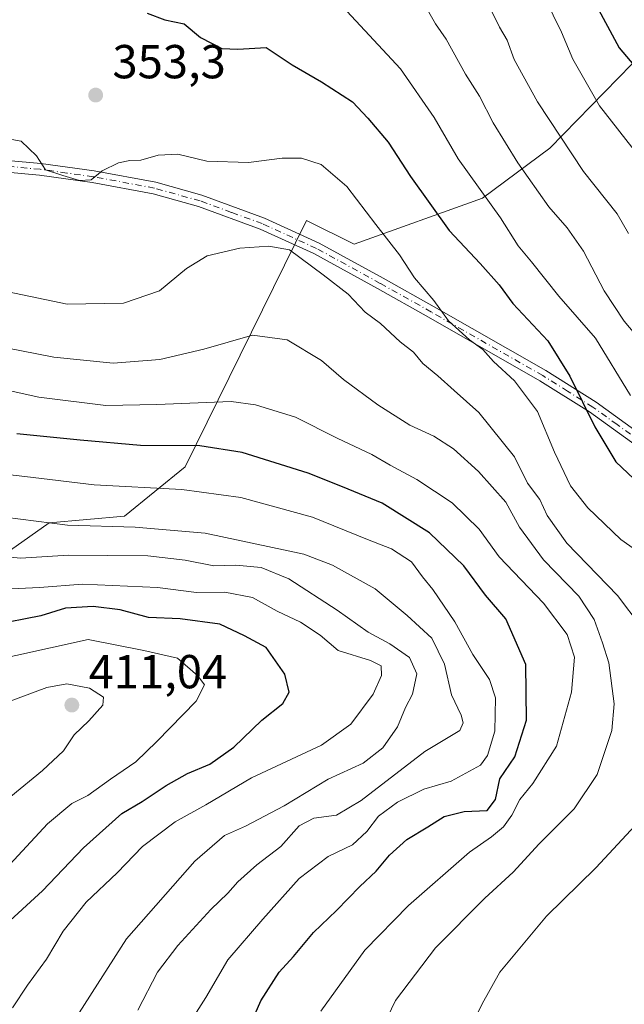
# Model space of a CAD drawing. Units: metres. Extents: x 603408 to 606835, y 4770857 to 4773222.
# Drawn here: x 604115 to 604242, y 4772529 to 4772736 of the extents above; entities that cross this region are included whole.
import ezdxf

# ---------------------------------------------------------------- set-up
doc = ezdxf.new("R2010")
doc.units = ezdxf.units.M
doc.header["$MEASUREMENT"] = 0
doc.linetypes.add('DGN Style 4', pattern=[2.638475, 1.318413, -0.659207, 0.001648, -0.659207])
for name, color, linetype, lineweight in [('Arbolado forestal CxS', 92, 'Continuous', 0), ('Camino Cxs', 7, 'Continuous', 0), ('Camino eje', 30, 'DGN Style 4', 13), ('Curva de nivel maestra', 30, 'Continuous', 30), ('Curva de nivel normal', 30, 'Continuous', 0), ('Punto de cota en terreno', 7, 'Continuous', 0), ('Rótulo de punto de cota en terreno', 7, 'Continuous', 0)]:
    doc.layers.add(name, color=color, linetype=linetype, lineweight=lineweight)
doc.styles.add('Style-Arial', font='txt')

# ---------------------------------------------------------------- blocks, each defined once
blk = doc.blocks.new('*U22')
at = {"layer": 'Arbolado forestal CxS', "color": 92, "linetype": 'Continuous', "lineweight": 0}
blk.add_polyline3d([(604108.8573, 4772621.1655, 389.7184), (604121.1267, 4772629.8405, 383.6574), (604136.9607, 4772631.1945, 382.2879), (604149.7159, 4772641.5625, 376.3346), (604175.2279, 4772693.4015, 357.7521), (604185.2929, 4772688.3855, 356.9658), (604212.2499, 4772698.0883, 345.3843), (604226.4663, 4772708.6335, 336.5077), (604246.5983, 4772729.2257, 322.4191), (604258.5523, 4772756.2915, 311.6388), (604295.6081, 4772788.1647, 285.7209), (604320.1537, 4772788.2875, 275.0497), (604343.7727, 4772794.1675, 261.8307), (604344.0699, 4772793.8707, 261.8919), (604369.9439, 4772790.7631, 271.1092), (604378.0197, 4772797.4175, 275.8004), (604382.2949, 4772786.0105, 277.2415), (604394.1735, 4772774.1275, 283.9922), (604408.9021, 4772780.7823, 292.7703), (604420.8991, 4772794.0047, 301.4766), (604428.5731, 4772797.8427, 305.8985), (604442.9609, 4772799.7617, 311.7867), (604466.9429, 4772798.8019, 318.4066), (604483.2477, 4772785.3727, 317.604)], dxfattribs=at)
blk = doc.blocks.new('5PATER')
at = {"layer": 'Punto de cota en terreno', "linetype": 'Continuous', "lineweight": 0}
h = blk.add_hatch(color=51, dxfattribs=at)
edge = h.paths.add_edge_path()
edge.add_ellipse((0, 0), major_axis=(-0.11, -0.111), ratio=0.999422, start_angle=0, end_angle=360)

msp = doc.modelspace()

# ---------------------------------------------------------------- linework, layer by layer
at = {"layer": 'Arbolado forestal CxS', "color": 92, "linetype": 'Continuous', "lineweight": 0}
for points in [[(604098.7969, 4772852.6505, 298.7924), (604122.7965, 4772857.7933, 297.2439), (604163.1059, 4772854.4825, 298.8494), (604194.1965, 4772850.4949, 296.2968), (604215.7213, 4772838.5325, 295.8425), (604244.0659, 4772822.5359, 293.9919), (604248.8233, 4772819.8515, 293.2598), (604295.6081, 4772788.1647, 285.7209), (604258.5523, 4772756.2915, 311.6388), (604246.5983, 4772729.2257, 322.4191), (604226.4663, 4772708.6335, 336.5077), (604212.2499, 4772698.0883, 345.3843), (604185.2929, 4772688.3855, 356.9658), (604175.2279, 4772693.4015, 357.7521), (604149.7159, 4772641.5625, 376.3346), (604136.9607, 4772631.1945, 382.2879), (604121.1267, 4772629.8405, 383.6574), (604108.8573, 4772621.1655, 389.7184)], [(604295.6081, 4772788.1647, 285.7209), (604258.5523, 4772756.2915, 311.6388), (604246.5983, 4772729.2257, 322.4191), (604226.4663, 4772708.6335, 336.5077), (604212.2499, 4772698.0883, 345.3843), (604185.2929, 4772688.3855, 356.9658), (604175.2279, 4772693.4015, 357.7521), (604149.7159, 4772641.5625, 376.3346), (604136.9607, 4772631.1945, 382.2879), (604121.1267, 4772629.8405, 383.6574), (604108.8573, 4772621.1655, 389.7184), (604100.9951, 4772609.2485, 398.3266), (604082.9431, 4772598.1329, 405.4562), (604073.1567, 4772585.6125, 412.2613), (604062.0739, 4772571.8455, 416.9206), (604050.3301, 4772556.8225, 418.9146), (604042.2801, 4772552.4417, 420.4406), (604032.1695, 4772525.3817, 418.2222), (604022.6889, 4772500.9815, 414.5503), (604017.1385, 4772486.4817, 411.9499), (604010.9083, 4772470.2417, 407.9852), (604002.4193, 4772447.5151, 401.9377), (603987.3535, 4772445.8031, 406.4401)], [(604295.6081, 4772788.1647, 285.7209), (604258.5523, 4772756.2915, 311.6388), (604246.5983, 4772729.2257, 322.4191), (604226.4663, 4772708.6335, 336.5077), (604212.2499, 4772698.0883, 345.3843), (604185.2929, 4772688.3855, 356.9658), (604175.2279, 4772693.4015, 357.7521), (604149.7159, 4772641.5625, 376.3346), (604136.9607, 4772631.1945, 382.2879), (604121.1267, 4772629.8405, 383.6574), (604108.8573, 4772621.1655, 389.7184), (604100.9951, 4772609.2485, 398.3266), (604082.9431, 4772598.1329, 405.4562), (604073.1567, 4772585.6125, 412.2613), (604062.0739, 4772571.8455, 416.9206), (604050.3301, 4772556.8225, 418.9146), (604042.2801, 4772552.4417, 420.4406), (604032.1695, 4772525.3817, 418.2222), (604022.6889, 4772500.9815, 414.5503), (604017.1385, 4772486.4817, 411.9499), (604010.9083, 4772470.2417, 407.9852), (604002.4193, 4772447.5151, 401.9377), (603987.3535, 4772445.8031, 406.4401)]]:
    msp.add_polyline3d(points, dxfattribs=at)
at = {"layer": 'Camino Cxs', "color": 7, "linetype": 'Continuous', "lineweight": 0}
for points in [[(604112.3201, 4772706.0401, 358.5468), (604119.3601, 4772705.4101, 356.2814), (604130.5801, 4772703.8201, 358.3272), (604143.5401, 4772701.4201, 361.3564), (604153.2601, 4772698.7001, 363.7751), (604166.4201, 4772693.8901, 365.8185), (604177.8801, 4772688.6601, 365.1497), (604191.3801, 4772681.2601, 367.8864), (604202.1301, 4772675.2401, 360.7058), (604225.6001, 4772661.8601, 361.6552), (604236.1601, 4772655.2101, 360.7838), (604246.3701, 4772647.8601, 355.2735)], [(604112.3201, 4772706.0401, 358.5468), (604119.3601, 4772705.4101, 356.2814), (604130.5801, 4772703.8201, 358.3272), (604143.5401, 4772701.4201, 361.3564), (604153.2601, 4772698.7001, 363.7751), (604166.4201, 4772693.8901, 365.8185), (604177.8801, 4772688.6601, 365.1497), (604191.3801, 4772681.2601, 367.8864), (604202.1301, 4772675.2401, 360.7058), (604225.6001, 4772661.8601, 361.6552), (604236.1601, 4772655.2101, 360.7838), (604246.3701, 4772647.8601, 355.2735), (604254.0601, 4772641.7801, 361.154), (604261.5301, 4772635.0701, 358.6702), (604269.7401, 4772626.7101, 351.7874), (604276.5101, 4772619.2201, 357.339), (604296.4801, 4772592.2601, 349.0682), (604300.8701, 4772584.4701, 348.3304)], [(604244.8601, 4772645.8701, 355.6386), (604234.7701, 4772653.1401, 361.9239), (604224.3201, 4772659.7101, 363.5219), (604200.9001, 4772673.0601, 361.08), (604190.1701, 4772679.0701, 366.2028), (604176.7601, 4772686.4201, 366.839), (604165.4701, 4772691.5701, 367.103), (604152.5001, 4772696.3201, 366.6544), (604142.9701, 4772698.9901, 365.0244), (604130.1801, 4772701.3601, 360.8138), (604119.0701, 4772702.9301, 357.4891), (604112.1801, 4772703.5501, 360.7756)], [(604308.0501, 4772571.7201, 348.8646), (604305.2501, 4772571.6101, 349.0647), (604294.3801, 4772590.9001, 348.8801), (604274.5701, 4772617.6401, 359.4087), (604267.9201, 4772625.0001, 352.9383), (604259.8001, 4772633.2601, 358.8399), (604252.4501, 4772639.8701, 362.5268), (604244.8601, 4772645.8701, 355.6386), (604234.7701, 4772653.1401, 361.9239), (604224.3201, 4772659.7101, 363.5219), (604200.9001, 4772673.0601, 361.08), (604190.1701, 4772679.0701, 366.2028), (604176.7601, 4772686.4201, 366.839), (604165.4701, 4772691.5701, 367.103), (604152.5001, 4772696.3201, 366.6544), (604142.9701, 4772698.9901, 365.0244), (604130.1801, 4772701.3601, 360.8138), (604119.0701, 4772702.9301, 357.4891), (604112.1801, 4772703.5501, 360.7756)]]:
    msp.add_polyline3d(points, dxfattribs=at)
at = {"layer": 'Camino eje', "color": 30, "linetype": 'DGN Style 4', "lineweight": 13}
msp.add_polyline3d([(604301.1229, 4772581.4755, 348.5101), (604295.4301, 4772591.5801, 348.9573), (604275.5401, 4772618.4301, 358.17), (604268.8301, 4772625.8551, 352.3489), (604264.7701, 4772629.9851, 353.9689), (604260.6651, 4772634.1651, 358.581), (604256.9901, 4772637.4701, 359.3077), (604253.2551, 4772640.8251, 361.7239), (604245.6151, 4772646.8651, 355.4828), (604240.5701, 4772650.5001, 359.4236), (604235.4651, 4772654.1751, 361.3423), (604230.1851, 4772657.5001, 361.4702), (604224.9601, 4772660.7851, 362.5396), (604201.5151, 4772674.1501, 360.9731), (604190.7751, 4772680.1651, 366.9781), (604177.3201, 4772687.5401, 365.6375), (604165.9451, 4772692.7301, 366.7356), (604159.4601, 4772695.1051, 366.3346), (604152.8801, 4772697.5101, 365.7843), (604143.2551, 4772700.2051, 363.2071), (604130.3801, 4772702.5901, 359.4743), (604124.8251, 4772703.3751, 358.3919), (604119.2151, 4772704.1701, 356.9114), (604112.2501, 4772704.7951, 359.661)], dxfattribs=at)
at = {"layer": 'Curva de nivel maestra', "color": 30, "linetype": 'Continuous', "lineweight": 30, "flags": 128}
for points, elevation in [([(604235.67, 4772739.6001), (604241, 4772729.6801), (604244.09, 4772726.0801)], 325), ([(604141.76, 4772737.0001), (604145.42, 4772735.5701), (604149.54, 4772734.7701), (604152.97, 4772731.8701), (604157.46, 4772729.5301), (604160.78, 4772729.3901), (604166.73, 4772729.7601), (604172.23, 4772726.1001), (604178.38, 4772722.5201), (604184.93, 4772718.3201), (604188.14, 4772714.9301), (604192.42, 4772709.8701), (604197.14, 4772702.6301), (604205.28, 4772691.3201), (604211.76, 4772684.3701), (604215.76, 4772679.8801), (604218.64, 4772675.9301), (604226.05, 4772668.1101), (604230.68, 4772660.6801), (604235.89, 4772650.0201), (604240.33, 4772642.6801), (604244.1, 4772639.0401)], 350), ([(604161.32, 4772519.3201), (604165.64, 4772529.3201), (604169.53, 4772535.3201), (604172.5, 4772538.6501), (604176.75, 4772543.6501), (604181.59, 4772548.3101), (604186.44, 4772553.3701), (604189.93, 4772556.5501), (604192.72, 4772559.9401), (604196.32, 4772563.2501), (604200.79, 4772565.9201), (604204.24, 4772568.0601), (604208.39, 4772569.1501), (604213.26, 4772569.3201), (604215.03, 4772571.6301), (604215.95, 4772575.9801), (604219.1, 4772580.6501), (604221.53, 4772588.3301), (604221.41, 4772600.0301), (604217.19, 4772609.6301), (604212.9, 4772614.5801), (604208.33, 4772620.7601), (604201.14, 4772627.7201), (604191.13, 4772633.9701), (604182.84, 4772637.4101), (604175.63, 4772640.2601), (604161.72, 4772644.5801), (604152.8, 4772646.0001), (604140.34, 4772646.0701), (604127.66, 4772647.1701), (604114.3, 4772648.5601)], 375), ([(604111.22, 4772544.6801), (604119.71, 4772552.4101), (604128.32, 4772561.4601), (604136.42, 4772568.7001), (604140.66, 4772571.2301), (604145.73, 4772574.6101), (604150.2, 4772577.1101), (604154.92, 4772579.1001), (604159.99, 4772582.6301), (604165.82, 4772588.3301), (604170.28, 4772591.8201), (604171.62, 4772594.2001), (604170.71, 4772598.0001), (604166.76, 4772603.6301), (604162.18, 4772606.0601), (604157.04, 4772608.5301), (604148.65, 4772609.6401), (604142.03, 4772609.9401), (604136.06, 4772611.5501), (604130.34, 4772612.2601), (604124.55, 4772611.8501), (604119.33, 4772610.2501), (604109.29, 4772608.3301)], 400)]:
    msp.add_lwpolyline(points, dxfattribs=dict(at, elevation=elevation))
at = {"layer": 'Curva de nivel normal', "color": 30, "linetype": 'Continuous', "lineweight": 0, "flags": 128}
for points, elevation in [([(604244.96, 4772707.2), (604236.9, 4772717.48), (604231.25, 4772727.3), (604228.91, 4772733.01), (604223.61, 4772743.8)], 330), ([(604243.38, 4772656.57), (604236.02, 4772668.64), (604228.35, 4772677.46), (604222.56, 4772684.69), (604219.81, 4772688.09), (604216.08, 4772693.92), (604207.12, 4772706.39), (604202.08, 4772715.06), (604195.04, 4772725.28), (604182.79, 4772738.36)], 345), ([(604245.8, 4772667.78), (604242.08, 4772672.25), (604237.88, 4772678.6), (604233.49, 4772686.96), (604230.1, 4772691.82), (604226.21, 4772696.24), (604219.72, 4772705.52), (604214.53, 4772713.91), (604211.61, 4772719.54), (604208.71, 4772724.17), (604204.62, 4772731.5), (604202.35, 4772734.74), (604200.12, 4772738.68)], 340), ([(604243, 4772690.66), (604240.58, 4772694.82), (604233.5, 4772703.73), (604223.87, 4772718.32), (604218.94, 4772727.23), (604217.46, 4772731.31), (604215.84, 4772734.07), (604213.75, 4772738.32)], 335), ([(604248.01, 4772621.59), (604241.4, 4772626.32), (604234.44, 4772632.98), (604230.8, 4772637.57), (604227.4, 4772644.69), (604223.82, 4772653.25), (604219, 4772659.66), (604214.62, 4772663.77), (604212.37, 4772666.25), (604209.55, 4772668.31), (604205.13, 4772672.33), (604202.02, 4772676.6), (604197.94, 4772681.31), (604194.79, 4772686.2), (604189.8, 4772692.54), (604183.7, 4772700.56), (604178.3, 4772705.14), (604174.19, 4772706.47), (604170.15, 4772706.49), (604163.05, 4772705.62), (604154.3, 4772705.87), (604148.19, 4772707.31), (604144.04, 4772707.11), (604140.4, 4772706.07), (604138.07, 4772706.02), (604135.7, 4772705.51), (604132.26, 4772703.86), (604129.98, 4772701.96), (604127.51, 4772701.83), (604123.96, 4772702.85), (604120.32, 4772704.04), (604118.41, 4772706.97), (604115.2, 4772710.09), (604108.16, 4772711.31)], 355), ([(604112.5, 4772678.4), (604124.9, 4772675.83), (604136.78, 4772675.98), (604144.35, 4772678.57), (604150.02, 4772683.3), (604154.32, 4772685.97), (604161.2, 4772687.61), (604167.33, 4772688), (604171.67, 4772687.24), (604178.72, 4772681.96), (604183.98, 4772677.9), (604187.56, 4772674.14), (604190.81, 4772671.72), (604194.95, 4772667.86), (604197.78, 4772665.68), (604199.75, 4772663.33), (604202.91, 4772660.76), (604206.32, 4772657.63), (604211.53, 4772653.04), (604219.01, 4772643.72), (604221.73, 4772638.17), (604224.34, 4772634.72), (604225.9, 4772631.34), (604229.98, 4772625.56), (604240.65, 4772614.51), (604245.67, 4772607.92)], 360), ([(604186.71, 4772514.15), (604193.95, 4772529.37), (604202.37, 4772540.48), (604212.73, 4772550.93), (604218.69, 4772556.38), (604224.2, 4772562.31), (604231.56, 4772569.65), (604236.37, 4772576.92), (604239.49, 4772586.12), (604240, 4772591.74), (604238.88, 4772600.35), (604237.51, 4772604.62), (604235.79, 4772609.46), (604232.51, 4772614.43), (604225.1, 4772622.02), (604220.09, 4772628.94), (604217.16, 4772634.15), (604211.44, 4772640.62), (604206.15, 4772645.39), (604202, 4772648.03), (604197.02, 4772650.39), (604190.24, 4772654.6), (604183.02, 4772659.93), (604178.38, 4772663.96), (604171.16, 4772668.32), (604163.87, 4772669.31), (604153.64, 4772666.37), (604144.37, 4772664.14), (604134.58, 4772663.41), (604122.1, 4772664.67), (604108.42, 4772667.32)], 365), ([(604178.23, 4772527.15), (604187.52, 4772539.96), (604196.71, 4772549.32), (604209.56, 4772560.59), (604214.2, 4772563.81), (604216.67, 4772565.89), (604218.42, 4772568.32), (604220.15, 4772571.67), (604222.89, 4772574.99), (604227.82, 4772582.87), (604230.97, 4772594.21), (604231.6, 4772601.54), (604230.1, 4772606.31), (604225.12, 4772612.96), (604215.81, 4772622.64), (604211.56, 4772628.47), (604205.88, 4772634.02), (604198.45, 4772638.93), (604192.83, 4772641.96), (604188.97, 4772644.22), (604181.68, 4772647.62), (604172.96, 4772652.07), (604164.49, 4772654.66), (604159.4, 4772655.35), (604143.74, 4772654.7), (604133.03, 4772654.52), (604118.92, 4772656.23), (604102.7, 4772659.79)], 370), ([(604107.98, 4772640.46), (604116.01, 4772639.55), (604130.57, 4772637.8), (604149, 4772636.86), (604161.44, 4772635.16), (604176.48, 4772631.01), (604188.1, 4772626.35), (604193.12, 4772624.36), (604197.31, 4772621.61), (604199.64, 4772618.44), (604201.85, 4772615.82), (604206.42, 4772609), (604210.24, 4772602.16), (604213.76, 4772596.85), (604214.99, 4772593.03), (604214.89, 4772585.98), (604213.29, 4772580.91), (604211.84, 4772578.86), (604205.66, 4772575.52), (604199.94, 4772573.82), (604194.39, 4772571.1), (604190.39, 4772568.15), (604187.96, 4772564.89), (604184.94, 4772562.11), (604179.78, 4772559.65), (604173.68, 4772555.01), (604166.06, 4772546.45), (604158.71, 4772537.94), (604154.04, 4772530.03), (604150.65, 4772524.58)], 380), ([(604108.43, 4772631.44), (604124.94, 4772629.32), (604139.17, 4772628.89), (604153.93, 4772627.63), (604174.66, 4772623.24), (604180.74, 4772620.93), (604189.72, 4772615.96), (604196.4, 4772610.3), (604201.61, 4772605.6), (604204.31, 4772600.08), (604205.74, 4772593.66), (604207.8, 4772589.37), (604208.23, 4772587.75), (604207.47, 4772586.13), (604200.12, 4772581.76), (604186.77, 4772571.44), (604181.58, 4772568.33), (604176.77, 4772567.74), (604173.73, 4772566.12), (604169.83, 4772561.76), (604164.83, 4772557.89), (604160.77, 4772554.31), (604158.72, 4772551.95), (604155.09, 4772548.53), (604148.21, 4772540.95), (604143.88, 4772535.32), (604139.76, 4772527.32)], 385), ([(604127.4, 4772526.78), (604137.4, 4772542.32), (604151.73, 4772558.65), (604157.97, 4772564.1), (604162.44, 4772566.04), (604170.55, 4772570.32), (604179.79, 4772575.9), (604187.2, 4772579.25), (604191.33, 4772582.52), (604194.42, 4772586.9), (604196.06, 4772591.01), (604197.58, 4772593.79), (604198.47, 4772598.05), (604196.94, 4772601.53), (604192.78, 4772604.36), (604188.22, 4772606.8), (604181.69, 4772611.48), (604171.54, 4772618.06), (604165.73, 4772620.46), (604160.39, 4772620.92), (604155.73, 4772620.78), (604149.73, 4772622), (604141.88, 4772622.85), (604133.3, 4772622.94), (604125.21, 4772623.02), (604115.07, 4772622.38), (604107.07, 4772623.16)], 390), ([(604113.4, 4772527.83), (604116.54, 4772532.63), (604120.55, 4772538.04), (604124.05, 4772543.98), (604128.89, 4772550.04), (604135.45, 4772556.19), (604140.74, 4772561.78), (604147.65, 4772566.96), (604154.04, 4772570.53), (604163.68, 4772576.17), (604178.4, 4772583.04), (604184.57, 4772587.45), (604189.26, 4772593.82), (604191.02, 4772597.75), (604190.96, 4772599.76), (604188.69, 4772600.9), (604181.93, 4772602.96), (604178.11, 4772606.2), (604173.96, 4772608.91), (604169.07, 4772611.26), (604163.9, 4772614.14), (604158.06, 4772615.26), (604152.11, 4772615.2), (604143.92, 4772616.2), (604128.12, 4772616.91), (604119.07, 4772616.24), (604108.7, 4772615.74)], 395), ([(604106.07, 4772600.14), (604129.28, 4772605.26), (604141.05, 4772602.96), (604148.11, 4772601.36), (604152.42, 4772597.67), (604153.81, 4772595.73), (604152.04, 4772592.34), (604143.74, 4772583.85), (604139.36, 4772579.53), (604134.02, 4772575.94), (604129.23, 4772572.49), (604125.87, 4772570.79), (604120.74, 4772566.5), (604110.07, 4772555.13)], 405), ([(604113.08, 4772572.25), (604119.72, 4772577.71), (604124.12, 4772581.88), (604126.37, 4772585.23), (604129.44, 4772588.21), (604132.38, 4772591.47), (604132.51, 4772593.16), (604129.58, 4772595.08), (604124.83, 4772595.96), (604120.65, 4772595.18), (604112.13, 4772592.02)], 410), ([(604245.33, 4772567.13), (604236.1, 4772557.24), (604225.73, 4772547.13), (604215.92, 4772535.32), (604212.21, 4772528.66), (604210.48, 4772525)], 360)]:
    msp.add_lwpolyline(points, dxfattribs=dict(at, elevation=elevation))

# ---------------------------------------------------------------- block references
at = {"layer": 'Arbolado forestal CxS', "color": 92, "linetype": 'Continuous', "lineweight": 0}
msp.add_blockref('*U22', (0, 0), dxfattribs=at)
at = {"layer": 'Punto de cota en terreno', "color": 7, "linetype": 'Continuous', "lineweight": 0, "xscale": 10, "yscale": 10, "zscale": 10}
for p in [(604130.89, 4772719.77, 353.3), (604125.88, 4772591.5, 411.04)]:
    msp.add_blockref('5PATER', p, dxfattribs=at)

# ---------------------------------------------------------------- texts
at = {"layer": 'Rótulo de punto de cota en terreno', "color": 7, "linetype": 'Continuous', "lineweight": 0, "style": 'Style-Arial'}
for s, p in [('353,3', (604134.4178, 4772723.2978)), ('411,04', (604129.4078, 4772595.0278))]:
    msp.add_text(s, height=7, dxfattribs=at).set_placement(p)

doc.saveas('drawing.dxf')
